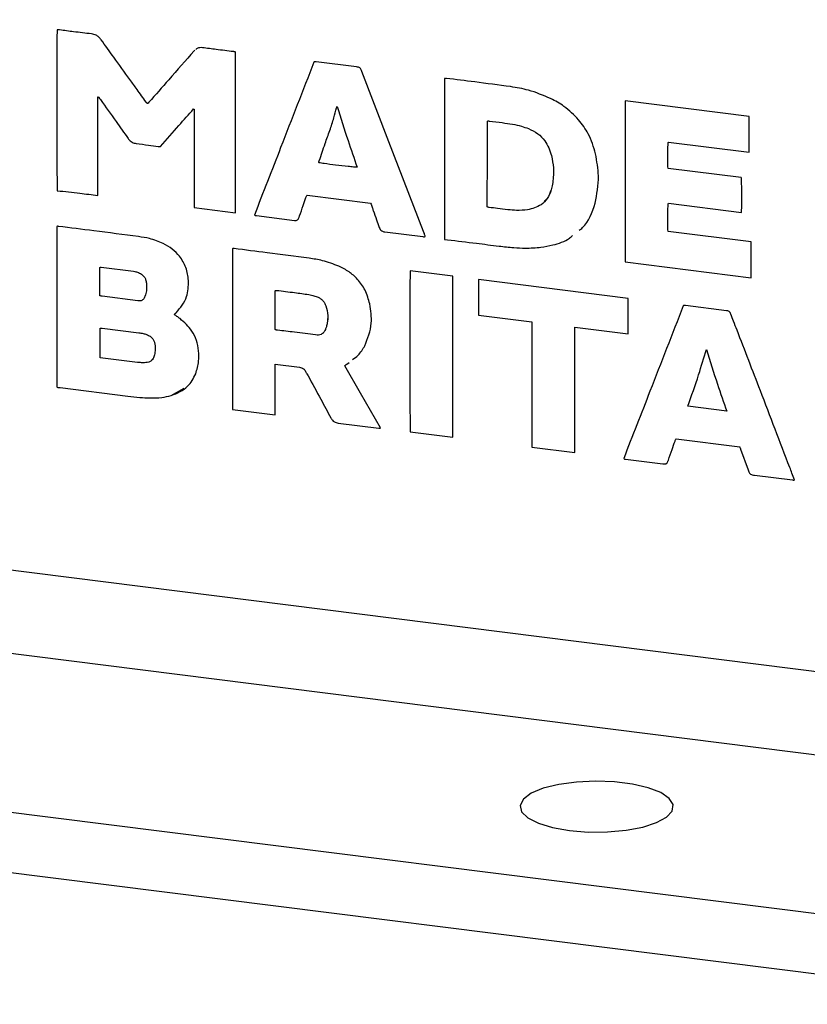
# Model space of a CAD drawing. Units: millimetres. Extents: x 4 to 416, y 4 to 293.
# Drawn here: x 351 to 357, y 113 to 121 of the extents above; entities that cross this region are included whole.
import ezdxf

# ---------------------------------------------------------------- set-up
doc = ezdxf.new("R2010")
doc.units = ezdxf.units.MM

msp = doc.modelspace()

# ---------------------------------------------------------------- linework, layer by layer
at = {"color": 7, "linetype": 'Continuous', "lineweight": 25}
for p, q in [((361.2043, 114.9593), (265.792, 126.9802)), ((265.6152, 126.3528), (361.0275, 114.332)), ((359.3224, 113.2996), (264.8455, 125.2026)), ((359.3224, 112.8282), (264.8455, 124.7312)), ((352.587, 120.298), (352.5806, 120.293)), ((352.587, 120.298), (352.5806, 120.293)), ((352.5806, 120.293), (352.5806, 120.293)), ((352.9054, 119.0253), (352.9054, 120.283)), ((353.8511, 120.167), (353.5376, 120.2065)), ((354.5416, 120.0759), (354.5416, 118.8171)), ((354.5416, 120.0759), (354.5416, 118.8171)), ((351.8276, 119.1611), (351.8276, 119.9325)), ((351.8276, 119.9325), (351.8276, 119.9325)), ((351.8317, 119.934), (351.8317, 119.934)), ((351.8481, 119.9113), (351.8481, 119.9113)), ((352.2272, 119.8904), (352.2226, 119.8847)), ((352.2272, 119.8904), (352.2271, 119.8904)), ((356.9247, 119.7787), (355.9545, 119.901)), ((355.9545, 119.901), (355.9545, 118.6411)), ((355.9545, 119.901), (355.9545, 118.6411)), ((352.5776, 119.838), (352.5775, 119.838)), ((352.5827, 119.8363), (352.5827, 119.0659)), ((352.5827, 119.8363), (352.5827, 119.0659)), ((352.5827, 119.8363), (352.5827, 119.8363)), ((353.7015, 119.8585), (353.7015, 119.8585)), ((354.8766, 119.7425), (354.8766, 119.7425)), ((354.891, 119.7437), (354.891, 119.7437)), ((355.0734, 119.7187), (355.0734, 119.7187)), ((356.9247, 119.4989), (356.9247, 119.7787)), ((355.1973, 119.6845), (355.1973, 119.6845)), ((352.0653, 119.6061), (352.0653, 119.6061)), ((352.1278, 119.5673), (352.1278, 119.5673)), ((356.2926, 119.5785), (356.9247, 119.4989)), ((356.2926, 119.5785), (356.9247, 119.4989)), ((356.2926, 119.5785), (356.2926, 119.5785)), ((352.3009, 119.5455), (352.3009, 119.5455)), ((355.3787, 119.4727), (355.3787, 119.4727)), ((353.8572, 119.3824), (353.8572, 119.3824)), ((356.8632, 119.3011), (356.2905, 119.3733)), ((355.392, 119.3047), (355.392, 119.3047)), ((351.51, 119.198), (351.51, 119.198)), ((355.3756, 119.2056), (355.3756, 119.2056)), ((351.8276, 119.1611), (351.8276, 119.1611)), ((351.8276, 119.1611), (351.8276, 119.1611)), ((353.4648, 119.1624), (353.9627, 119.0996)), ((353.4648, 119.1624), (353.9627, 119.0996)), ((353.4648, 119.1624), (353.4648, 119.1624)), ((352.5827, 119.0659), (352.9054, 119.0253)), ((352.5827, 119.0659), (352.9054, 119.0253)), ((352.5827, 119.0659), (352.5827, 119.0659)), ((353.9627, 119.0996), (353.9627, 119.0996)), ((353.9832, 119.0434), (353.9832, 119.0433)), ((356.2926, 119.0994), (356.8653, 119.0272)), ((356.2926, 119.0994), (356.8653, 119.0272)), ((356.2926, 119.0994), (356.2926, 119.0994)), ((353.0529, 119.0077), (353.0529, 119.0077)), ((353.0704, 119.0035), (353.3675, 118.966)), ((353.0704, 119.0035), (353.3675, 118.966)), ((353.0704, 119.0035), (353.0704, 119.0035)), ((353.3675, 118.966), (353.3675, 118.966)), ((351.5069, 118.9175), (351.5069, 117.6618)), ((351.5069, 118.9175), (351.5069, 117.6618)), ((354.0304, 118.9114), (354.0304, 118.9114)), ((354.0734, 118.8761), (354.3715, 118.8385)), ((354.0734, 118.8761), (354.3715, 118.8385)), ((354.0734, 118.8761), (354.0734, 118.8761)), ((356.9401, 118.7968), (356.2905, 118.8786)), ((354.3715, 118.8385), (354.3715, 118.8385)), ((354.5416, 118.8171), (354.5652, 118.8141)), ((354.5416, 118.8171), (354.5652, 118.8141)), ((354.5416, 118.8171), (354.5416, 118.8171)), ((354.5652, 118.8141), (354.5652, 118.8141)), ((352.8808, 118.7434), (352.8808, 117.4856)), ((352.8808, 118.7434), (352.8808, 117.4856)), ((354.9678, 118.7644), (354.9678, 118.7644)), ((354.9678, 118.7644), (354.9678, 118.7644)), ((355.1738, 118.7488), (355.1738, 118.7488)), ((355.3889, 118.7733), (355.3889, 118.7733)), ((355.9545, 118.6411), (356.9411, 118.5168)), ((355.9545, 118.6411), (356.9411, 118.5168)), ((355.9545, 118.6411), (355.9545, 118.6411)), ((351.844, 118.3763), (351.844, 118.5962)), ((351.8542, 118.5991), (352.1073, 118.5672)), ((351.8542, 118.5991), (351.8542, 118.599)), ((351.8542, 118.599), (352.1073, 118.5672)), ((352.1073, 118.5672), (352.1073, 118.5672)), ((354.6051, 118.5282), (354.2722, 118.5701)), ((352.138, 118.5602), (352.138, 118.5602)), ((354.6051, 117.2684), (354.6051, 118.5282)), ((355.978, 118.3542), (354.807, 118.5017)), ((354.807, 118.5017), (354.807, 118.2229)), ((354.807, 118.5017), (354.807, 118.2229)), ((352.2077, 118.475), (352.2077, 118.475)), ((353.2158, 118.1115), (353.2158, 118.4151)), ((353.2158, 118.4151), (353.2158, 118.4151)), ((353.2271, 118.4178), (353.2271, 118.4178)), ((352.1401, 118.3369), (351.8614, 118.372)), ((352.1964, 118.3711), (352.1964, 118.3711)), ((353.4781, 118.3852), (353.4781, 118.3852)), ((353.5509, 118.3646), (353.5509, 118.3646)), ((355.978, 118.0764), (355.978, 118.3542)), ((353.6123, 118.298), (353.6123, 118.298)), ((356.7485, 118.2581), (356.4268, 118.2987)), ((354.807, 118.2229), (355.224, 118.1704)), ((354.807, 118.2229), (355.224, 118.1704)), ((354.807, 118.2229), (354.807, 118.2229)), ((351.845, 117.8908), (351.845, 118.1211)), ((351.845, 118.1211), (351.845, 118.1211)), ((351.8604, 118.1222), (352.1472, 118.0861)), ((351.8604, 118.1222), (352.1472, 118.0861)), ((351.8604, 118.1222), (351.8604, 118.1222)), ((353.6082, 118.1106), (353.6082, 118.1106)), ((353.6226, 118.1625), (353.6226, 118.1625)), ((355.224, 118.1704), (355.224, 117.3308)), ((355.224, 118.1704), (355.224, 117.3308)), ((355.224, 118.1704), (355.224, 118.1704)), ((355.561, 117.1479), (355.561, 118.1289)), ((355.561, 118.1289), (355.978, 118.0764)), ((355.561, 118.1289), (355.978, 118.0764)), ((355.561, 118.1289), (355.561, 118.1289)), ((352.1472, 118.0861), (352.1472, 118.0861)), ((352.2097, 118.072), (352.2097, 118.072)), ((352.2743, 117.9957), (352.2743, 117.9957)), ((356.5907, 117.9558), (356.5907, 117.9558)), ((352.138, 117.8539), (351.845, 117.8908)), ((352.2692, 117.9045), (352.2692, 117.9045)), ((353.2158, 117.4434), (353.2158, 117.8399)), ((353.2158, 117.8399), (353.4054, 117.816)), ((353.2158, 117.8399), (353.4054, 117.816)), ((353.2158, 117.8399), (353.2158, 117.8399)), ((353.4054, 117.816), (353.4054, 117.816)), ((353.765, 117.8327), (353.765, 117.8327)), ((353.7763, 117.8395), (353.7934, 117.8534)), ((353.4535, 117.7831), (353.4535, 117.7831)), ((353.473, 117.7487), (353.473, 117.7487)), ((351.5069, 117.6618), (351.5069, 117.6618)), ((351.5315, 117.6566), (352.0612, 117.5899)), ((351.5315, 117.6566), (352.0612, 117.5899)), ((351.5315, 117.6566), (351.5315, 117.6566)), ((352.4024, 117.5944), (352.5044, 117.6521)), ((352.0612, 117.5899), (352.0612, 117.5899)), ((352.2333, 117.5754), (352.2333, 117.5754)), ((352.4024, 117.5944), (352.4023, 117.5944)), ((352.8808, 117.4856), (353.2158, 117.4434)), ((352.8808, 117.4856), (353.2158, 117.4434)), ((352.8808, 117.4856), (352.8808, 117.4856)), ((356.7495, 117.4722), (356.4452, 117.5105)), ((353.6503, 117.4207), (353.6503, 117.4207)), ((356.7495, 117.4722), (356.7495, 117.4722)), ((353.7097, 117.3791), (354.0273, 117.3391)), ((353.7097, 117.3791), (354.0273, 117.3391)), ((353.7097, 117.3791), (353.7097, 117.3791)), ((354.0273, 117.3391), (354.0273, 117.3391)), ((355.224, 117.3308), (355.224, 117.3308)), ((354.2732, 117.3102), (354.6051, 117.2684)), ((354.2732, 117.3102), (354.6051, 117.2684)), ((354.2732, 117.3102), (354.2732, 117.3102)), ((356.353, 117.2557), (356.8509, 117.193)), ((356.353, 117.2557), (356.851, 117.193)), ((356.353, 117.2557), (356.353, 117.2557)), ((355.225, 117.1903), (355.561, 117.1479)), ((355.225, 117.1903), (355.561, 117.1479)), ((355.225, 117.1903), (355.225, 117.1903)), ((356.851, 117.193), (356.8509, 117.193)), ((356.8581, 117.1755), (356.9165, 117.0133)), ((356.8581, 117.1755), (356.9165, 117.0133)), ((356.8581, 117.1755), (356.8581, 117.1755)), ((355.9432, 117.1018), (355.9432, 117.1018)), ((355.9565, 117.096), (356.2485, 117.0592)), ((355.9565, 117.096), (356.2485, 117.0592)), ((355.9565, 117.096), (355.9565, 117.096)), ((356.2485, 117.0592), (356.2485, 117.0592)), ((356.2659, 117.0591), (356.2659, 117.0591)), ((356.9165, 117.0133), (356.9165, 117.0133)), ((356.9667, 116.9708), (357.2649, 116.9333)), ((356.9667, 116.9708), (357.2649, 116.9333)), ((356.9667, 116.9708), (356.9667, 116.9708)), ((357.2649, 116.9333), (357.2649, 116.9333))]:
    msp.add_line(p, q, dxfattribs=at)
at = {"color": 7, "linetype": 'Continuous', "lineweight": 25, "flags": 128}
for points in [[(354.3756, 118.8793), (354.106, 119.5806), (353.8941, 120.1316)], [(354.0396, 117.3417), (353.8841, 117.6134), (353.7619, 117.8269)], [(355.5196, 114.1885), (355.6658, 114.1768), (355.8162, 114.1776), (355.9613, 114.1908), (356.0919, 114.2157), (356.1999, 114.2506), (356.2785, 114.2933), (356.3228, 114.3412), (356.3299, 114.3913), (356.2994, 114.4404), (356.2332, 114.4854), (356.1355, 114.5235), (356.0125, 114.5524), (355.8718, 114.5701), (355.7223, 114.5756), (355.5734, 114.5685), (355.4345, 114.5494), (355.3142, 114.5193), (355.2201, 114.4801), (355.1582, 114.4345), (355.1324, 114.3851), (355.1442, 114.3351), (355.1929, 114.2877), (355.2754, 114.2458), (355.3867, 114.212), (355.5196, 114.1885)]]:
    msp.add_lwpolyline(points, dxfattribs=at)
at = {"color": 7, "linetype": 'Continuous', "lineweight": 25}
for points, knots in [([(351.5089, 120.4569), (351.5089, 120.4562), (351.5087, 120.4545), (351.5085, 120.45), (351.5081, 120.4379), (351.5077, 120.4034), (351.5069, 120.3083), (351.5065, 120.1497), (351.5063, 119.9385), (351.5065, 119.7192), (351.5069, 119.5132), (351.5078, 119.3506), (351.5083, 119.2522), (351.5094, 119.2104), (351.5096, 119.2008), (351.5099, 119.1986), (351.51, 119.198)], [0, 0, 0, 0, 0.0016626, 0.0041289, 0.01098, 0.0305674, 0.0864115, 0.2379458, 0.4084829, 0.5898765, 0.7605997, 0.8991261, 0.9773028, 0.9947434, 0.9986465, 1, 1, 1, 1]), ([(351.5089, 120.4569), (351.5089, 120.4562), (351.5087, 120.4545), (351.5085, 120.45), (351.5081, 120.4379), (351.5077, 120.4034), (351.5069, 120.3083), (351.5065, 120.1497), (351.5063, 119.9385), (351.5065, 119.7192), (351.5069, 119.5132), (351.5078, 119.3506), (351.5083, 119.2522), (351.5094, 119.2104), (351.5096, 119.2008), (351.5099, 119.1986), (351.51, 119.198)], [0, 0, 0, 0, 0.0016626, 0.0041289, 0.01098, 0.0305674, 0.0864115, 0.2379458, 0.4084829, 0.5898765, 0.7605997, 0.8991261, 0.9773028, 0.9947434, 0.9986465, 1, 1, 1, 1]), ([(351.5284, 120.4565), (351.5247, 120.4573), (351.5181, 120.4586), (351.5118, 120.4574), (351.5089, 120.4569)], [0, 0, 0, 0, 0.554228, 1, 1, 1, 1]), ([(351.7774, 120.4262), (351.7309, 120.4315), (351.6479, 120.4409), (351.5649, 120.4518), (351.5284, 120.4565)], [0, 0, 0, 0, 0.56001, 1, 1, 1, 1]), ([(351.8532, 120.3805), (351.8477, 120.3877), (351.8372, 120.4014), (351.8115, 120.42), (351.7905, 120.4238), (351.7774, 120.4262)], [0, 0, 0, 0, 0.288834, 0.554883, 1, 1, 1, 1]), ([(352.0786, 120.0681), (352.0365, 120.1264), (351.9613, 120.2305), (351.8862, 120.3347), (351.8532, 120.3805)], [0, 0, 0, 0, 0.559987, 1, 1, 1, 1]), ([(352.5806, 120.293), (352.5147, 120.2177), (352.397, 120.0833), (352.279, 119.9493), (352.2271, 119.8904)], [0, 0, 0, 0, 0.560501, 1, 1, 1, 1]), ([(352.5806, 120.293), (352.5147, 120.2177), (352.397, 120.0833), (352.279, 119.9493), (352.2272, 119.8904)], [0, 0, 0, 0, 0.560501, 1, 1, 1, 1]), ([(352.6472, 120.3176), (352.6398, 120.3181), (352.6255, 120.319), (352.6063, 120.3148), (352.5978, 120.3069), (352.594, 120.3035)], [0, 0, 0, 0, 0.380936, 0.729927, 1, 1, 1, 1]), ([(352.889, 120.2872), (352.8439, 120.2926), (352.7633, 120.3024), (352.6827, 120.313), (352.6472, 120.3176)], [0, 0, 0, 0, 0.559874, 1, 1, 1, 1]), ([(352.9054, 120.283), (352.9038, 120.2839), (352.9007, 120.2856), (352.8951, 120.2867), (352.8913, 120.287), (352.889, 120.2872)], [0, 0, 0, 0, 0.313479, 0.590071, 1, 1, 1, 1]), ([(353.5191, 120.2057), (353.4323, 119.9822), (353.2771, 119.5828), (353.1215, 119.1835), (353.0529, 119.0077)], [0, 0, 0, 0, 0.559649, 1, 1, 1, 1]), ([(353.5191, 120.2057), (353.4323, 119.9822), (353.2771, 119.5828), (353.1215, 119.1835), (353.0529, 119.0077)], [0, 0, 0, 0, 0.559649, 1, 1, 1, 1]), ([(353.5376, 120.2065), (353.5342, 120.2071), (353.5295, 120.2079), (353.5233, 120.2073), (353.5206, 120.2063), (353.5191, 120.2057)], [0, 0, 0, 0, 0.521649, 0.741563, 1, 1, 1, 1]), ([(353.8941, 120.1316), (353.8923, 120.1361), (353.8892, 120.1439), (353.884, 120.1539), (353.8765, 120.1614), (353.865, 120.1652), (353.8562, 120.1663), (353.8511, 120.167)], [0, 0, 0, 0, 0.237603, 0.409224, 0.547814, 0.731739, 1, 1, 1, 1]), ([(352.2056, 119.8921), (352.1818, 119.9251), (352.1394, 119.9837), (352.0971, 120.0424), (352.0786, 120.0681)], [0, 0, 0, 0, 0.562629, 1, 1, 1, 1]), ([(354.556, 120.0772), (354.5534, 120.0776), (354.5497, 120.0783), (354.5447, 120.0776), (354.5427, 120.0765), (354.5416, 120.0759)], [0, 0, 0, 0, 0.5101014, 0.7384721, 1, 1, 1, 1]), ([(355.058, 120.0129), (354.9643, 120.0253), (354.7969, 120.0474), (354.6296, 120.0681), (354.556, 120.0772)], [0, 0, 0, 0, 0.5600629, 1, 1, 1, 1]), ([(355.3715, 119.9197), (355.314, 119.944), (355.2115, 119.9874), (355.1048, 120.0051), (355.058, 120.0129)], [0, 0, 0, 0, 0.560614, 1, 1, 1, 1]), ([(351.8276, 119.9325), (351.8282, 119.9328), (351.8295, 119.9334), (351.8309, 119.9338), (351.8317, 119.934)], [0, 0, 0, 0, 0.48003, 1, 1, 1, 1]), ([(351.8276, 119.9325), (351.8282, 119.9328), (351.8295, 119.9334), (351.8309, 119.9338), (351.8317, 119.934)], [0, 0, 0, 0, 0.48003, 1, 1, 1, 1]), ([(351.8317, 119.934), (351.8348, 119.9298), (351.8402, 119.9222), (351.8457, 119.9146), (351.8481, 119.9113)], [0, 0, 0, 0, 0.559825, 1, 1, 1, 1]), ([(351.8317, 119.934), (351.8348, 119.9298), (351.8403, 119.9222), (351.8457, 119.9146), (351.8481, 119.9113)], [0, 0, 0, 0, 0.559825, 1, 1, 1, 1]), ([(351.8481, 119.9113), (351.8888, 119.8544), (351.9615, 119.7528), (352.0336, 119.6509), (352.0653, 119.6061)], [0, 0, 0, 0, 0.560627, 1, 1, 1, 1]), ([(351.8481, 119.9113), (351.8888, 119.8544), (351.9615, 119.7528), (352.0336, 119.6509), (352.0653, 119.6061)], [0, 0, 0, 0, 0.560627, 1, 1, 1, 1]), ([(352.2159, 119.8815), (352.2146, 119.882), (352.2121, 119.8832), (352.2088, 119.8871), (352.2068, 119.8901), (352.2056, 119.8921)], [0, 0, 0, 0, 0.280728, 0.546998, 1, 1, 1, 1]), ([(352.2271, 119.8904), (352.2256, 119.8881), (352.2235, 119.885), (352.2194, 119.882), (352.2171, 119.8816), (352.2159, 119.8815)], [0, 0, 0, 0, 0.5485505, 0.763149, 1, 1, 1, 1]), ([(355.5907, 119.7537), (355.5541, 119.791), (355.4884, 119.8577), (355.4073, 119.9007), (355.3715, 119.9197)], [0, 0, 0, 0, 0.5589028, 1, 1, 1, 1]), ([(352.3173, 119.5455), (352.3657, 119.6001), (352.4523, 119.6978), (352.5392, 119.7951), (352.5775, 119.838)], [0, 0, 0, 0, 0.559449, 1, 1, 1, 1]), ([(352.5775, 119.838), (352.5785, 119.8376), (352.5802, 119.8371), (352.5819, 119.8365), (352.5827, 119.8363)], [0, 0, 0, 0, 0.5555033, 1, 1, 1, 1]), ([(352.5776, 119.838), (352.5785, 119.8376), (352.5802, 119.8371), (352.5819, 119.8365), (352.5827, 119.8363)], [0, 0, 0, 0, 0.5555033, 1, 1, 1, 1]), ([(353.6431, 119.6707), (353.6543, 119.7032), (353.6745, 119.7612), (353.6897, 119.8213), (353.6964, 119.8478)], [0, 0, 0, 0, 0.559357, 1, 1, 1, 1]), ([(353.6964, 119.8478), (353.6969, 119.8501), (353.6978, 119.8541), (353.7004, 119.8572), (353.7015, 119.8585)], [0, 0, 0, 0, 0.561373, 1, 1, 1, 1]), ([(353.7015, 119.8585), (353.7288, 119.769), (353.7774, 119.6096), (353.8329, 119.4517), (353.8572, 119.3824)], [0, 0, 0, 0, 0.561176, 1, 1, 1, 1]), ([(353.7015, 119.8585), (353.7288, 119.769), (353.7774, 119.6096), (353.8329, 119.4517), (353.8572, 119.3824)], [0, 0, 0, 0, 0.561176, 1, 1, 1, 1]), ([(354.8746, 119.0725), (354.8754, 119.1974), (354.8768, 119.4206), (354.8767, 119.6441), (354.8766, 119.7425)], [0, 0, 0, 0, 0.5595475, 1, 1, 1, 1]), ([(354.8766, 119.7425), (354.878, 119.7432), (354.8806, 119.7446), (354.8856, 119.7447), (354.889, 119.7441), (354.891, 119.7437)], [0, 0, 0, 0, 0.325634, 0.606241, 1, 1, 1, 1]), ([(354.8766, 119.7425), (354.878, 119.7432), (354.8806, 119.7446), (354.8856, 119.7447), (354.889, 119.7441), (354.891, 119.7437)], [0, 0, 0, 0, 0.325634, 0.606241, 1, 1, 1, 1]), ([(354.891, 119.7437), (354.925, 119.7397), (354.9858, 119.7326), (355.0466, 119.7229), (355.0734, 119.7187)], [0, 0, 0, 0, 0.5600806, 1, 1, 1, 1]), ([(354.891, 119.7437), (354.925, 119.7397), (354.9858, 119.7326), (355.0466, 119.7229), (355.0734, 119.7187)], [0, 0, 0, 0, 0.5600806, 1, 1, 1, 1]), ([(355.0734, 119.7187), (355.0967, 119.7142), (355.1386, 119.7061), (355.1793, 119.6911), (355.1973, 119.6845)], [0, 0, 0, 0, 0.558633, 1, 1, 1, 1]), ([(355.0734, 119.7187), (355.0967, 119.7142), (355.1386, 119.7061), (355.1793, 119.6911), (355.1973, 119.6845)], [0, 0, 0, 0, 0.558633, 1, 1, 1, 1]), ([(355.7229, 119.4871), (355.7074, 119.5408), (355.6796, 119.6367), (355.6179, 119.7179), (355.5907, 119.7537)], [0, 0, 0, 0, 0.559571, 1, 1, 1, 1]), ([(353.5611, 119.4332), (353.5761, 119.4777), (353.6028, 119.5572), (353.6308, 119.636), (353.6431, 119.6707)], [0, 0, 0, 0, 0.560479, 1, 1, 1, 1]), ([(355.1973, 119.6845), (355.2224, 119.6725), (355.2706, 119.6494), (355.3422, 119.5786), (355.3647, 119.5133), (355.3787, 119.4727)], [0, 0, 0, 0, 0.289822, 0.558051, 1, 1, 1, 1]), ([(355.1973, 119.6845), (355.2224, 119.6725), (355.2706, 119.6494), (355.3422, 119.5786), (355.3647, 119.5133), (355.3787, 119.4727)], [0, 0, 0, 0, 0.289822, 0.558051, 1, 1, 1, 1]), ([(352.0653, 119.6061), (352.0699, 119.6003), (352.0788, 119.5891), (352.0997, 119.5735), (352.117, 119.5697), (352.1278, 119.5673)], [0, 0, 0, 0, 0.288485, 0.557039, 1, 1, 1, 1]), ([(352.0653, 119.6061), (352.0699, 119.6003), (352.0788, 119.5891), (352.0997, 119.5735), (352.117, 119.5697), (352.1278, 119.5673)], [0, 0, 0, 0, 0.288485, 0.557039, 1, 1, 1, 1]), ([(352.1278, 119.5673), (352.16, 119.5634), (352.2177, 119.5565), (352.2754, 119.5488), (352.3009, 119.5455)], [0, 0, 0, 0, 0.557724, 1, 1, 1, 1]), ([(352.1278, 119.5673), (352.16, 119.5634), (352.2177, 119.5565), (352.2754, 119.5488), (352.3009, 119.5455)], [0, 0, 0, 0, 0.557724, 1, 1, 1, 1]), ([(356.2905, 119.3733), (356.2896, 119.3927), (356.2877, 119.4344), (356.2885, 119.4952), (356.2898, 119.542), (356.291, 119.5689), (356.2922, 119.5763), (356.2926, 119.5785)], [0, 0, 0, 0, 0.281423, 0.605874, 0.887801, 0.966888, 1, 1, 1, 1]), ([(352.3009, 119.5455), (352.3039, 119.5449), (352.3095, 119.5437), (352.3148, 119.5449), (352.3173, 119.5455)], [0, 0, 0, 0, 0.526742, 1, 1, 1, 1]), ([(352.3009, 119.5455), (352.3039, 119.5449), (352.3095, 119.5437), (352.3148, 119.5449), (352.3173, 119.5455)], [0, 0, 0, 0, 0.526742, 1, 1, 1, 1]), ([(353.5591, 119.4169), (353.5585, 119.4186), (353.5573, 119.4219), (353.5585, 119.4276), (353.5601, 119.431), (353.5611, 119.4332)], [0, 0, 0, 0, 0.298677, 0.570055, 1, 1, 1, 1]), ([(353.8572, 119.3824), (353.8557, 119.3823), (353.852, 119.3821), (353.8428, 119.3826), (353.8209, 119.3841), (353.7684, 119.3895), (353.6912, 119.3986), (353.6153, 119.4077), (353.5721, 119.4148), (353.5591, 119.4169)], [0, 0, 0, 0, 0.015739, 0.037173, 0.092904, 0.23636, 0.565254, 0.869105, 1, 1, 1, 1]), ([(355.3787, 119.4727), (355.3847, 119.4411), (355.3953, 119.3848), (355.393, 119.3292), (355.392, 119.3047)], [0, 0, 0, 0, 0.560563, 1, 1, 1, 1]), ([(355.3787, 119.4727), (355.3847, 119.4411), (355.3953, 119.3848), (355.393, 119.3292), (355.392, 119.3047)], [0, 0, 0, 0, 0.560563, 1, 1, 1, 1]), ([(355.7198, 119.1003), (355.7331, 119.1708), (355.757, 119.297), (355.7333, 119.4289), (355.7229, 119.4871)], [0, 0, 0, 0, 0.558737, 1, 1, 1, 1]), ([(355.392, 119.3047), (355.3906, 119.2858), (355.3881, 119.2518), (355.3794, 119.2198), (355.3756, 119.2056)], [0, 0, 0, 0, 0.558704, 1, 1, 1, 1]), ([(355.392, 119.3047), (355.3906, 119.2858), (355.3881, 119.2518), (355.3794, 119.2198), (355.3756, 119.2056)], [0, 0, 0, 0, 0.558704, 1, 1, 1, 1]), ([(356.8653, 119.0272), (356.8663, 119.0516), (356.8684, 119.1061), (356.8678, 119.1874), (356.8663, 119.2515), (356.8653, 119.2882), (356.8637, 119.2983), (356.8632, 119.3011)], [0, 0, 0, 0, 0.268682, 0.600232, 0.889878, 0.969159, 1, 1, 1, 1]), ([(351.51, 119.198), (351.5689, 119.1917), (351.6747, 119.1805), (351.7806, 119.1671), (351.8276, 119.1611)], [0, 0, 0, 0, 0.556406, 1, 1, 1, 1]), ([(351.51, 119.198), (351.5689, 119.1918), (351.6747, 119.1805), (351.7806, 119.1671), (351.8276, 119.1611)], [0, 0, 0, 0, 0.556406, 1, 1, 1, 1]), ([(355.3756, 119.2056), (355.3666, 119.182), (355.3493, 119.1365), (355.2888, 119.0733), (355.228, 119.0579), (355.1902, 119.0483)], [0, 0, 0, 0, 0.289532, 0.558143, 1, 1, 1, 1]), ([(355.3756, 119.2056), (355.3674, 119.1812), (355.3554, 119.1455), (355.329, 119.121), (355.3207, 119.1132)], [0, 0, 0, 0, 0.684944, 1, 1, 1, 1]), ([(353.4064, 119.0004), (353.4158, 119.0275), (353.4326, 119.076), (353.4493, 119.1245), (353.4566, 119.1458)], [0, 0, 0, 0, 0.56006, 1, 1, 1, 1]), ([(353.4566, 119.1458), (353.4575, 119.1494), (353.4589, 119.1557), (353.463, 119.1604), (353.4648, 119.1624)], [0, 0, 0, 0, 0.570022, 1, 1, 1, 1]), ([(353.9627, 119.0996), (353.9666, 119.0893), (353.9735, 119.0705), (353.9802, 119.0517), (353.9832, 119.0433)], [0, 0, 0, 0, 0.55337, 1, 1, 1, 1]), ([(353.9627, 119.0996), (353.9666, 119.0893), (353.9735, 119.0705), (353.9802, 119.0517), (353.9832, 119.0434)], [0, 0, 0, 0, 0.55337, 1, 1, 1, 1]), ([(353.9832, 119.0434), (353.992, 119.0187), (354.0078, 118.9748), (354.0235, 118.9308), (354.0304, 118.9114)], [0, 0, 0, 0, 0.559868, 1, 1, 1, 1]), ([(353.9832, 119.0433), (353.992, 119.0187), (354.0078, 118.9748), (354.0235, 118.9308), (354.0304, 118.9114)], [0, 0, 0, 0, 0.559868, 1, 1, 1, 1]), ([(354.891, 119.0674), (354.888, 119.0676), (354.8838, 119.0679), (354.8782, 119.0699), (354.8759, 119.0716), (354.8746, 119.0725)], [0, 0, 0, 0, 0.516823, 0.740509, 1, 1, 1, 1]), ([(355.0365, 119.049), (355.0094, 119.0523), (354.9609, 119.058), (354.9125, 119.0645), (354.891, 119.0674)], [0, 0, 0, 0, 0.557292, 1, 1, 1, 1]), ([(355.1902, 119.0483), (355.1618, 119.0459), (355.1111, 119.0417), (355.0593, 119.0468), (355.0365, 119.049)], [0, 0, 0, 0, 0.558368, 1, 1, 1, 1]), ([(355.5949, 118.8881), (355.6037, 118.8948), (355.6689, 118.945), (355.6962, 119.0282), (355.7198, 119.1003)], [0, 0, 0, 0, 0.13473, 1, 1, 1, 1]), ([(356.2905, 118.8786), (356.2896, 118.899), (356.2874, 118.9434), (356.288, 119.0086), (356.2894, 119.0593), (356.2907, 119.0887), (356.2921, 119.0969), (356.2926, 119.0994)], [0, 0, 0, 0, 0.274077, 0.599272, 0.884722, 0.965573, 1, 1, 1, 1]), ([(353.0529, 119.0077), (353.0548, 119.0066), (353.0581, 119.0046), (353.0641, 119.0036), (353.0681, 119.0035), (353.0704, 119.0035)], [0, 0, 0, 0, 0.3357915, 0.6105795, 1, 1, 1, 1]), ([(353.0529, 119.0077), (353.0548, 119.0066), (353.0581, 119.0046), (353.0641, 119.0036), (353.0681, 119.0035), (353.0704, 119.0035)], [0, 0, 0, 0, 0.3357915, 0.6105795, 1, 1, 1, 1]), ([(353.3675, 118.966), (353.3718, 118.9658), (353.3801, 118.9652), (353.3905, 118.9695), (353.3977, 118.977), (353.4, 118.9832), (353.4013, 118.9866)], [0, 0, 0, 0, 0.284485, 0.545223, 0.757565, 1, 1, 1, 1]), ([(353.3675, 118.966), (353.3718, 118.9657), (353.3801, 118.965), (353.3871, 118.9687), (353.3904, 118.9704)], [0, 0, 0, 0, 0.526285, 1, 1, 1, 1]), ([(353.4013, 118.9866), (353.4022, 118.9893), (353.4038, 118.994), (353.4056, 118.9985), (353.4064, 119.0004)], [0, 0, 0, 0, 0.583656, 1, 1, 1, 1]), ([(351.5202, 118.9189), (351.5177, 118.9194), (351.5141, 118.9201), (351.5095, 118.9194), (351.5078, 118.9181), (351.5069, 118.9175)], [0, 0, 0, 0, 0.530771, 0.75328, 1, 1, 1, 1]), ([(352.1462, 118.839), (352.0294, 118.8541), (351.8207, 118.8811), (351.612, 118.9074), (351.5202, 118.9189)], [0, 0, 0, 0, 0.5599524, 1, 1, 1, 1]), ([(354.0304, 118.9114), (354.0326, 118.9059), (354.0367, 118.8956), (354.0479, 118.8842), (354.0606, 118.8778), (354.069, 118.8767), (354.0734, 118.8761)], [0, 0, 0, 0, 0.295022, 0.557162, 0.766524, 1, 1, 1, 1]), ([(354.0304, 118.9114), (354.0326, 118.9059), (354.0367, 118.8956), (354.0479, 118.8842), (354.0606, 118.8778), (354.069, 118.8767), (354.0734, 118.8761)], [0, 0, 0, 0, 0.295022, 0.557162, 0.766524, 1, 1, 1, 1]), ([(354.39, 118.8393), (354.3879, 118.8469), (354.3841, 118.8605), (354.3782, 118.8735), (354.3756, 118.8793)], [0, 0, 0, 0, 0.5592364, 1, 1, 1, 1]), ([(352.3388, 118.7848), (352.3035, 118.7992), (352.2404, 118.8248), (352.175, 118.8347), (352.1462, 118.839)], [0, 0, 0, 0, 0.560071, 1, 1, 1, 1]), ([(354.3715, 118.8385), (354.3747, 118.8382), (354.3794, 118.8377), (354.3857, 118.8377), (354.3885, 118.8387), (354.39, 118.8393)], [0, 0, 0, 0, 0.507084, 0.737126, 1, 1, 1, 1]), ([(354.3715, 118.8385), (354.3747, 118.8382), (354.3794, 118.8377), (354.3857, 118.8377), (354.3885, 118.8387), (354.39, 118.8393)], [0, 0, 0, 0, 0.507084, 0.737126, 1, 1, 1, 1]), ([(354.5652, 118.8141), (354.6401, 118.8051), (354.7743, 118.7888), (354.9085, 118.7719), (354.9678, 118.7644)], [0, 0, 0, 0, 0.558121, 1, 1, 1, 1]), ([(354.5652, 118.8141), (354.6401, 118.8051), (354.7743, 118.7888), (354.9085, 118.7719), (354.9678, 118.7644)], [0, 0, 0, 0, 0.558121, 1, 1, 1, 1]), ([(355.3889, 118.7733), (355.4353, 118.7863), (355.4924, 118.8023), (355.5357, 118.8395), (355.5438, 118.8465)], [0, 0, 0, 0, 0.812151, 1, 1, 1, 1]), ([(355.3889, 118.7733), (355.4353, 118.7863), (355.4924, 118.8023), (355.5357, 118.8395), (355.5438, 118.8465)], [0, 0, 0, 0, 0.812173, 1, 1, 1, 1]), ([(356.9411, 118.5168), (356.9407, 118.5688), (356.94, 118.6622), (356.9401, 118.7555), (356.9401, 118.7968)], [0, 0, 0, 0, 0.557059, 1, 1, 1, 1]), ([(352.5376, 118.4944), (352.5327, 118.5288), (352.5233, 118.5957), (352.4744, 118.6812), (352.4113, 118.7455), (352.3634, 118.7715), (352.3388, 118.7848)], [0, 0, 0, 0, 0.287907, 0.559102, 0.77356, 1, 1, 1, 1]), ([(352.8941, 118.7448), (352.8916, 118.7453), (352.8881, 118.7459), (352.8834, 118.7452), (352.8817, 118.744), (352.8808, 118.7434)], [0, 0, 0, 0, 0.530795, 0.753278, 1, 1, 1, 1]), ([(353.4812, 118.6698), (353.3716, 118.684), (353.1759, 118.7093), (352.9802, 118.734), (352.8941, 118.7448)], [0, 0, 0, 0, 0.5600009, 1, 1, 1, 1]), ([(354.9678, 118.7644), (355.0063, 118.7598), (355.0751, 118.7515), (355.1436, 118.7496), (355.1738, 118.7488)], [0, 0, 0, 0, 0.559201, 1, 1, 1, 1]), ([(354.9678, 118.7644), (355.0063, 118.7598), (355.0751, 118.7515), (355.1436, 118.7496), (355.1738, 118.7488)], [0, 0, 0, 0, 0.559201, 1, 1, 1, 1]), ([(355.1738, 118.7488), (355.2148, 118.7497), (355.288, 118.7513), (355.3581, 118.7666), (355.3889, 118.7733)], [0, 0, 0, 0, 0.55962, 1, 1, 1, 1]), ([(355.1738, 118.7488), (355.2148, 118.7497), (355.288, 118.7513), (355.3581, 118.7666), (355.3889, 118.7733)], [0, 0, 0, 0, 0.55962, 1, 1, 1, 1]), ([(353.7148, 118.6063), (353.6718, 118.6226), (353.595, 118.6517), (353.516, 118.6643), (353.4812, 118.6698)], [0, 0, 0, 0, 0.5601251, 1, 1, 1, 1]), ([(351.8449, 118.597), (351.8454, 118.5975), (351.8466, 118.5988), (351.8499, 118.5996), (351.8526, 118.5993), (351.8542, 118.599)], [0, 0, 0, 0, 0.2324517, 0.5223555, 1, 1, 1, 1]), ([(351.8457, 118.5977), (351.846, 118.598), (351.8469, 118.5989), (351.85, 118.5996), (351.8526, 118.5993), (351.8542, 118.5991)], [0, 0, 0, 0, 0.133314, 0.460662, 1, 1, 1, 1]), ([(352.1073, 118.5672), (352.113, 118.5663), (352.1234, 118.5647), (352.1335, 118.5616), (352.138, 118.5602)], [0, 0, 0, 0, 0.557426, 1, 1, 1, 1]), ([(352.1073, 118.5672), (352.113, 118.5663), (352.1234, 118.5647), (352.1335, 118.5616), (352.138, 118.5602)], [0, 0, 0, 0, 0.557426, 1, 1, 1, 1]), ([(353.9556, 118.3116), (353.9454, 118.3479), (353.9259, 118.4179), (353.8659, 118.5036), (353.7939, 118.5667), (353.7418, 118.5928), (353.7148, 118.6063)], [0, 0, 0, 0, 0.288133, 0.555989, 0.769755, 1, 1, 1, 1]), ([(354.2722, 118.5701), (354.272, 118.5683), (354.2717, 118.5636), (354.2714, 118.5506), (354.2708, 118.5158), (354.2701, 118.4203), (354.2694, 118.2615), (354.2691, 118.0501), (354.2693, 117.8309), (354.2696, 117.6251), (354.2707, 117.4626), (354.2712, 117.3643), (354.2724, 117.3225), (354.2727, 117.313), (354.2731, 117.3107), (354.2732, 117.3102)], [0, 0, 0, 0, 0.00434, 0.011339, 0.031153, 0.087286, 0.239029, 0.409498, 0.590669, 0.761098, 0.899341, 0.977344, 0.994747, 0.998644, 1, 1, 1, 1]), ([(354.2722, 118.5701), (354.272, 118.5683), (354.2717, 118.5636), (354.2714, 118.5506), (354.2708, 118.5158), (354.2701, 118.4203), (354.2694, 118.2615), (354.2691, 118.0501), (354.2693, 117.8309), (354.2696, 117.6251), (354.2707, 117.4626), (354.2712, 117.3644), (354.2724, 117.3225), (354.2727, 117.313), (354.2731, 117.3108), (354.2732, 117.3102)], [0, 0, 0, 0, 0.00434, 0.011339, 0.031153, 0.087286, 0.239029, 0.409498, 0.590669, 0.761098, 0.899341, 0.977344, 0.994747, 0.998644, 1, 1, 1, 1]), ([(352.138, 118.5602), (352.1488, 118.5559), (352.1688, 118.548), (352.1912, 118.5263), (352.2035, 118.501), (352.2062, 118.4841), (352.2077, 118.475)], [0, 0, 0, 0, 0.297313, 0.553239, 0.76034, 1, 1, 1, 1]), ([(352.138, 118.5602), (352.1488, 118.5559), (352.1688, 118.548), (352.1912, 118.5263), (352.2035, 118.501), (352.2062, 118.4841), (352.2077, 118.475)], [0, 0, 0, 0, 0.297313, 0.553239, 0.76034, 1, 1, 1, 1]), ([(352.4403, 118.2423), (352.4734, 118.282), (352.5328, 118.3533), (352.5361, 118.4511), (352.5376, 118.4944)], [0, 0, 0, 0, 0.55724, 1, 1, 1, 1]), ([(352.2077, 118.475), (352.2089, 118.4548), (352.2111, 118.4187), (352.2009, 118.3856), (352.1964, 118.3711)], [0, 0, 0, 0, 0.560122, 1, 1, 1, 1]), ([(352.2077, 118.475), (352.2089, 118.4548), (352.2111, 118.4187), (352.2009, 118.3856), (352.1964, 118.3711)], [0, 0, 0, 0, 0.560122, 1, 1, 1, 1]), ([(353.2158, 118.4151), (353.2169, 118.4159), (353.2189, 118.4174), (353.2229, 118.4183), (353.2256, 118.418), (353.2271, 118.4178)], [0, 0, 0, 0, 0.346406, 0.629159, 1, 1, 1, 1]), ([(353.2158, 118.4151), (353.2169, 118.4159), (353.2189, 118.4174), (353.2229, 118.4183), (353.2256, 118.418), (353.2271, 118.4178)], [0, 0, 0, 0, 0.346406, 0.629159, 1, 1, 1, 1]), ([(353.2271, 118.4178), (353.274, 118.4122), (353.3576, 118.4021), (353.4413, 118.3903), (353.4781, 118.3852)], [0, 0, 0, 0, 0.559864, 1, 1, 1, 1]), ([(353.2271, 118.4178), (353.274, 118.4122), (353.3576, 118.4021), (353.4413, 118.3903), (353.4781, 118.3852)], [0, 0, 0, 0, 0.559864, 1, 1, 1, 1]), ([(351.8614, 118.372), (351.8584, 118.3722), (351.8524, 118.3725), (351.8468, 118.375), (351.844, 118.3763)], [0, 0, 0, 0, 0.507224, 1, 1, 1, 1]), ([(352.1964, 118.3711), (352.1945, 118.3662), (352.1911, 118.3571), (352.1833, 118.346), (352.1726, 118.3384), (352.1576, 118.3352), (352.1463, 118.3363), (352.1401, 118.3369)], [0, 0, 0, 0, 0.214938, 0.39336, 0.554674, 0.755325, 1, 1, 1, 1]), ([(352.1964, 118.3711), (352.1946, 118.3661), (352.1915, 118.3574), (352.1858, 118.3504), (352.1834, 118.3474)], [0, 0, 0, 0, 0.575586, 1, 1, 1, 1]), ([(353.4781, 118.3852), (353.4919, 118.3826), (353.5165, 118.378), (353.5404, 118.3687), (353.5509, 118.3646)], [0, 0, 0, 0, 0.560251, 1, 1, 1, 1]), ([(353.4781, 118.3852), (353.4919, 118.3826), (353.5165, 118.3779), (353.5404, 118.3687), (353.5509, 118.3646)], [0, 0, 0, 0, 0.560251, 1, 1, 1, 1]), ([(353.5509, 118.3646), (353.5587, 118.3604), (353.5738, 118.3522), (353.597, 118.3304), (353.6065, 118.3104), (353.6123, 118.298)], [0, 0, 0, 0, 0.288583, 0.561624, 1, 1, 1, 1]), ([(353.5509, 118.3646), (353.5587, 118.3604), (353.5738, 118.3522), (353.597, 118.3304), (353.6065, 118.3104), (353.6123, 118.298)], [0, 0, 0, 0, 0.288583, 0.561624, 1, 1, 1, 1]), ([(353.6123, 118.298), (353.6193, 118.2724), (353.6318, 118.2266), (353.6254, 118.182), (353.6226, 118.1625)], [0, 0, 0, 0, 0.561185, 1, 1, 1, 1]), ([(353.6123, 118.298), (353.6193, 118.2723), (353.6317, 118.2266), (353.6254, 118.182), (353.6226, 118.1625)], [0, 0, 0, 0, 0.561185, 1, 1, 1, 1]), ([(353.9166, 117.984), (353.9397, 118.0415), (353.9809, 118.1444), (353.9633, 118.2605), (353.9556, 118.3116)], [0, 0, 0, 0, 0.559406, 1, 1, 1, 1]), ([(356.4094, 118.2978), (356.3225, 118.0746), (356.1673, 117.6759), (356.0117, 117.2773), (355.9432, 117.1018)], [0, 0, 0, 0, 0.559669, 1, 1, 1, 1]), ([(356.4094, 118.2978), (356.3225, 118.0746), (356.1673, 117.6759), (356.0117, 117.2773), (355.9432, 117.1018)], [0, 0, 0, 0, 0.559669, 1, 1, 1, 1]), ([(356.4268, 118.2987), (356.4238, 118.2992), (356.4194, 118.3), (356.4135, 118.2994), (356.4108, 118.2983), (356.4094, 118.2978)], [0, 0, 0, 0, 0.4991477, 0.7274249, 1, 1, 1, 1]), ([(356.7823, 118.2312), (356.7805, 118.2355), (356.7772, 118.2437), (356.7686, 118.2528), (356.7586, 118.2575), (356.752, 118.2579), (356.7485, 118.2581)], [0, 0, 0, 0, 0.300259, 0.558737, 0.763678, 1, 1, 1, 1]), ([(352.4269, 118.2274), (352.4278, 118.2293), (352.4295, 118.2329), (352.4344, 118.2377), (352.438, 118.2405), (352.4403, 118.2423)], [0, 0, 0, 0, 0.307915, 0.576678, 1, 1, 1, 1]), ([(352.471, 118.1971), (352.463, 118.2026), (352.4483, 118.2127), (352.4336, 118.2228), (352.4269, 118.2274)], [0, 0, 0, 0, 0.543324, 1, 1, 1, 1]), ([(352.6165, 117.9454), (352.612, 117.9726), (352.6033, 118.0259), (352.559, 118.118), (352.5047, 118.1668), (352.471, 118.1971)], [0, 0, 0, 0, 0.284084, 0.555383, 1, 1, 1, 1]), ([(356.8305, 118.1063), (356.8213, 118.1297), (356.8049, 118.1712), (356.7892, 118.2129), (356.7823, 118.2312)], [0, 0, 0, 0, 0.561387, 1, 1, 1, 1]), ([(351.845, 118.1211), (351.8464, 118.1218), (351.849, 118.1232), (351.8544, 118.1233), (351.8581, 118.1226), (351.8604, 118.1222)], [0, 0, 0, 0, 0.306167, 0.578606, 1, 1, 1, 1]), ([(351.845, 118.1211), (351.8464, 118.1218), (351.849, 118.1232), (351.8544, 118.1233), (351.8581, 118.1226), (351.8604, 118.1222)], [0, 0, 0, 0, 0.306167, 0.578606, 1, 1, 1, 1]), ([(353.2343, 118.1061), (353.231, 118.1062), (353.2263, 118.1063), (353.2199, 118.1084), (353.2173, 118.1104), (353.2158, 118.1115)], [0, 0, 0, 0, 0.5166805, 0.7345521, 1, 1, 1, 1]), ([(353.5324, 118.0685), (353.4768, 118.0757), (353.3774, 118.0886), (353.278, 118.1007), (353.2343, 118.1061)], [0, 0, 0, 0, 0.56, 1, 1, 1, 1]), ([(353.6082, 118.1106), (353.604, 118.1027), (353.596, 118.0876), (353.577, 118.073), (353.5551, 118.0669), (353.5403, 118.068), (353.5324, 118.0685)], [0, 0, 0, 0, 0.286256, 0.546827, 0.758628, 1, 1, 1, 1]), ([(353.6082, 118.1106), (353.6046, 118.1021), (353.6006, 118.0929), (353.5928, 118.0872), (353.5922, 118.0867)], [0, 0, 0, 0, 0.917455, 1, 1, 1, 1]), ([(353.6226, 118.1625), (353.6208, 118.1525), (353.6175, 118.1346), (353.6111, 118.118), (353.6082, 118.1106)], [0, 0, 0, 0, 0.55889, 1, 1, 1, 1]), ([(353.6226, 118.1625), (353.6207, 118.1525), (353.6175, 118.1346), (353.6111, 118.1179), (353.6082, 118.1106)], [0, 0, 0, 0, 0.55889, 1, 1, 1, 1]), ([(357.2433, 117.0299), (357.1666, 117.2307), (357.0295, 117.5897), (356.8913, 117.9483), (356.8305, 118.1063)], [0, 0, 0, 0, 0.559443, 1, 1, 1, 1]), ([(352.1472, 118.0861), (352.159, 118.0845), (352.18, 118.0817), (352.2006, 118.075), (352.2097, 118.072)], [0, 0, 0, 0, 0.557237, 1, 1, 1, 1]), ([(352.1472, 118.0861), (352.159, 118.0845), (352.18, 118.0817), (352.2006, 118.075), (352.2097, 118.072)], [0, 0, 0, 0, 0.557237, 1, 1, 1, 1]), ([(352.2097, 118.072), (352.219, 118.068), (352.2369, 118.0602), (352.2567, 118.0404), (352.2692, 118.0183), (352.2725, 118.0034), (352.2743, 117.9957)], [0, 0, 0, 0, 0.290475, 0.558156, 0.770932, 1, 1, 1, 1]), ([(352.2097, 118.072), (352.219, 118.068), (352.2369, 118.0602), (352.2567, 118.0404), (352.2692, 118.0183), (352.2725, 118.0034), (352.2743, 117.9957)], [0, 0, 0, 0, 0.290475, 0.558156, 0.770932, 1, 1, 1, 1]), ([(352.2743, 117.9957), (352.2758, 117.9784), (352.2785, 117.9472), (352.272, 117.9177), (352.2692, 117.9045)], [0, 0, 0, 0, 0.55269, 1, 1, 1, 1]), ([(352.2743, 117.9957), (352.2758, 117.9784), (352.2785, 117.9472), (352.272, 117.9177), (352.2692, 117.9045)], [0, 0, 0, 0, 0.55269, 1, 1, 1, 1]), ([(353.8206, 117.8754), (353.8359, 117.8866), (353.8754, 117.9154), (353.901, 117.9579), (353.9166, 117.984)], [0, 0, 0, 0, 0.386409, 1, 1, 1, 1]), ([(356.4452, 117.5105), (356.4742, 117.5925), (356.5261, 117.7394), (356.5709, 117.8895), (356.5907, 117.9558)], [0, 0, 0, 0, 0.557724, 1, 1, 1, 1]), ([(356.5907, 117.9558), (356.6187, 117.8647), (356.6684, 117.7028), (356.7249, 117.5423), (356.7495, 117.4722)], [0, 0, 0, 0, 0.562726, 1, 1, 1, 1]), ([(356.5907, 117.9558), (356.6187, 117.8647), (356.6684, 117.7028), (356.7249, 117.5423), (356.7495, 117.4722)], [0, 0, 0, 0, 0.562726, 1, 1, 1, 1]), ([(352.2692, 117.9045), (352.2655, 117.8951), (352.2585, 117.8773), (352.2322, 117.8552), (352.2076, 117.8527), (352.1923, 117.8512)], [0, 0, 0, 0, 0.295155, 0.560809, 1, 1, 1, 1]), ([(352.2692, 117.9045), (352.266, 117.8945), (352.2623, 117.8826), (352.253, 117.8753), (352.2515, 117.8741)], [0, 0, 0, 0, 0.831839, 1, 1, 1, 1]), ([(352.5939, 117.7654), (352.6035, 117.7976), (352.6206, 117.8553), (352.6177, 117.9178), (352.6165, 117.9454)], [0, 0, 0, 0, 0.557693, 1, 1, 1, 1]), ([(352.1923, 117.8512), (352.1822, 117.8512), (352.1642, 117.8514), (352.146, 117.8531), (352.138, 117.8539)], [0, 0, 0, 0, 0.560482, 1, 1, 1, 1]), ([(353.4054, 117.816), (353.4111, 117.8151), (353.4219, 117.8132), (353.436, 117.8057), (353.4467, 117.7953), (353.4512, 117.7873), (353.4535, 117.7831)], [0, 0, 0, 0, 0.291505, 0.557352, 0.76786, 1, 1, 1, 1]), ([(353.4054, 117.816), (353.4111, 117.8151), (353.4219, 117.8132), (353.436, 117.8057), (353.4467, 117.7953), (353.4512, 117.7873), (353.4535, 117.7831)], [0, 0, 0, 0, 0.291505, 0.557352, 0.76786, 1, 1, 1, 1]), ([(353.7619, 117.8269), (353.7625, 117.8284), (353.7634, 117.8304), (353.7647, 117.8322), (353.765, 117.8327)], [0, 0, 0, 0, 0.722685, 1, 1, 1, 1]), ([(353.765, 117.8327), (353.7671, 117.834), (353.7709, 117.8362), (353.7746, 117.8385), (353.7763, 117.8395)], [0, 0, 0, 0, 0.556999, 1, 1, 1, 1]), ([(352.4023, 117.5944), (352.4496, 117.6137), (352.5342, 117.6484), (352.5756, 117.7295), (352.5939, 117.7654)], [0, 0, 0, 0, 0.5576642, 1, 1, 1, 1]), ([(353.4535, 117.7831), (353.4569, 117.7765), (353.463, 117.7648), (353.47, 117.7536), (353.473, 117.7487)], [0, 0, 0, 0, 0.562742, 1, 1, 1, 1]), ([(353.4535, 117.7831), (353.4569, 117.7765), (353.463, 117.7648), (353.47, 117.7536), (353.473, 117.7487)], [0, 0, 0, 0, 0.562742, 1, 1, 1, 1]), ([(353.473, 117.7487), (353.5063, 117.6876), (353.5658, 117.5785), (353.6244, 117.4689), (353.6503, 117.4207)], [0, 0, 0, 0, 0.559672, 1, 1, 1, 1]), ([(353.473, 117.7487), (353.5063, 117.6876), (353.5658, 117.5785), (353.6244, 117.4689), (353.6503, 117.4207)], [0, 0, 0, 0, 0.559672, 1, 1, 1, 1]), ([(351.5069, 117.6618), (351.5093, 117.6606), (351.5139, 117.6584), (351.5223, 117.6572), (351.528, 117.6568), (351.5315, 117.6566)], [0, 0, 0, 0, 0.306794, 0.578865, 1, 1, 1, 1]), ([(351.5069, 117.6618), (351.5093, 117.6606), (351.5139, 117.6584), (351.5223, 117.6572), (351.528, 117.6569), (351.5315, 117.6566)], [0, 0, 0, 0, 0.306794, 0.578865, 1, 1, 1, 1]), ([(352.0612, 117.5899), (352.0933, 117.5859), (352.1508, 117.5788), (352.2081, 117.5765), (352.2333, 117.5754)], [0, 0, 0, 0, 0.5593923, 1, 1, 1, 1]), ([(352.0612, 117.5899), (352.0933, 117.5859), (352.1508, 117.5788), (352.2081, 117.5765), (352.2333, 117.5754)], [0, 0, 0, 0, 0.5593923, 1, 1, 1, 1]), ([(352.2333, 117.5754), (352.2657, 117.5755), (352.3235, 117.5756), (352.3783, 117.5887), (352.4023, 117.5944)], [0, 0, 0, 0, 0.560019, 1, 1, 1, 1]), ([(352.2333, 117.5754), (352.2657, 117.5755), (352.3235, 117.5756), (352.3783, 117.5887), (352.4024, 117.5944)], [0, 0, 0, 0, 0.560019, 1, 1, 1, 1]), ([(353.6503, 117.4207), (353.6541, 117.4143), (353.6615, 117.402), (353.6818, 117.3852), (353.6989, 117.3814), (353.7097, 117.3791)], [0, 0, 0, 0, 0.292337, 0.558246, 1, 1, 1, 1]), ([(353.6503, 117.4207), (353.6541, 117.4143), (353.6615, 117.402), (353.6818, 117.3852), (353.6989, 117.3814), (353.7097, 117.3791)], [0, 0, 0, 0, 0.292337, 0.558246, 1, 1, 1, 1]), ([(354.0273, 117.3391), (354.0298, 117.3384), (354.0329, 117.3376), (354.0365, 117.3384), (354.0383, 117.3396), (354.0391, 117.3409), (354.0396, 117.3417)], [0, 0, 0, 0, 0.5196399, 0.6582369, 0.8112502, 1, 1, 1, 1]), ([(354.0273, 117.3391), (354.0298, 117.3384), (354.0329, 117.3375), (354.0358, 117.3383), (354.0364, 117.3385)], [0, 0, 0, 0, 0.789442, 1, 1, 1, 1]), ([(355.224, 117.3308), (355.2237, 117.3048), (355.2233, 117.258), (355.2245, 117.2111), (355.225, 117.1903)], [0, 0, 0, 0, 0.557123, 1, 1, 1, 1]), ([(355.224, 117.3308), (355.2237, 117.3048), (355.2233, 117.258), (355.2245, 117.2111), (355.225, 117.1903)], [0, 0, 0, 0, 0.5571231, 1, 1, 1, 1]), ([(356.3448, 117.2381), (356.3457, 117.2418), (356.3473, 117.2483), (356.3513, 117.2534), (356.353, 117.2557)], [0, 0, 0, 0, 0.553934, 1, 1, 1, 1]), ([(356.2926, 117.0888), (356.3023, 117.1165), (356.3199, 117.1663), (356.3372, 117.2161), (356.3448, 117.2381)], [0, 0, 0, 0, 0.557715, 1, 1, 1, 1]), ([(356.8509, 117.193), (356.8524, 117.1896), (356.855, 117.1838), (356.8572, 117.178), (356.8581, 117.1755)], [0, 0, 0, 0, 0.586703, 1, 1, 1, 1]), ([(356.851, 117.193), (356.8525, 117.1896), (356.855, 117.1838), (356.8572, 117.178), (356.8581, 117.1755)], [0, 0, 0, 0, 0.586703, 1, 1, 1, 1]), ([(355.9432, 117.1018), (355.9441, 117.1009), (355.9457, 117.0992), (355.9484, 117.0975), (355.952, 117.0963), (355.9547, 117.0962), (355.9565, 117.096)], [0, 0, 0, 0, 0.24728, 0.446603, 0.6205, 1, 1, 1, 1]), ([(355.9432, 117.1018), (355.9441, 117.1009), (355.9457, 117.0992), (355.9484, 117.0975), (355.952, 117.0963), (355.9547, 117.0962), (355.9565, 117.096)], [0, 0, 0, 0, 0.24728, 0.446603, 0.6205, 1, 1, 1, 1]), ([(356.2485, 117.0592), (356.2518, 117.059), (356.2576, 117.0586), (356.2634, 117.059), (356.2659, 117.0591)], [0, 0, 0, 0, 0.555752, 1, 1, 1, 1]), ([(356.2485, 117.0592), (356.2518, 117.059), (356.2576, 117.0586), (356.2634, 117.059), (356.2659, 117.0591)], [0, 0, 0, 0, 0.555752, 1, 1, 1, 1]), ([(356.2659, 117.0591), (356.2686, 117.0593), (356.2736, 117.0596), (356.2814, 117.0641), (356.2845, 117.0696), (356.2864, 117.0731)], [0, 0, 0, 0, 0.288729, 0.554833, 1, 1, 1, 1]), ([(356.2659, 117.0591), (356.2686, 117.0592), (356.2733, 117.0594), (356.277, 117.0619), (356.2785, 117.063)], [0, 0, 0, 0, 0.571319, 1, 1, 1, 1]), ([(356.2864, 117.0731), (356.2876, 117.076), (356.2896, 117.0813), (356.2917, 117.0865), (356.2926, 117.0888)], [0, 0, 0, 0, 0.5616034, 1, 1, 1, 1]), ([(357.2802, 116.9344), (357.2734, 116.9523), (357.2611, 116.9841), (357.2488, 117.0159), (357.2433, 117.0299)], [0, 0, 0, 0, 0.560288, 1, 1, 1, 1]), ([(356.9165, 117.0133), (356.9184, 117.0081), (356.9217, 116.9989), (356.928, 116.987), (356.9371, 116.978), (356.9506, 116.973), (356.9608, 116.9716), (356.9667, 116.9708)], [0, 0, 0, 0, 0.231832, 0.406086, 0.552077, 0.741161, 1, 1, 1, 1]), ([(356.9165, 117.0133), (356.9184, 117.0081), (356.9217, 116.9989), (356.928, 116.987), (356.9371, 116.978), (356.9506, 116.973), (356.9608, 116.9716), (356.9667, 116.9708)], [0, 0, 0, 0, 0.231832, 0.406086, 0.552077, 0.741161, 1, 1, 1, 1]), ([(357.2649, 116.9333), (357.2677, 116.9325), (357.2718, 116.9315), (357.2772, 116.9322), (357.2792, 116.9336), (357.2802, 116.9344)], [0, 0, 0, 0, 0.528663, 0.74415, 1, 1, 1, 1]), ([(357.2649, 116.9333), (357.2677, 116.9326), (357.2718, 116.9315), (357.2772, 116.9322), (357.2792, 116.9336), (357.2802, 116.9344)], [0, 0, 0, 0, 0.528663, 0.74415, 1, 1, 1, 1])]:
    msp.add_open_spline(points, degree=3, knots=knots, dxfattribs=at)

doc.saveas('drawing.dxf')
